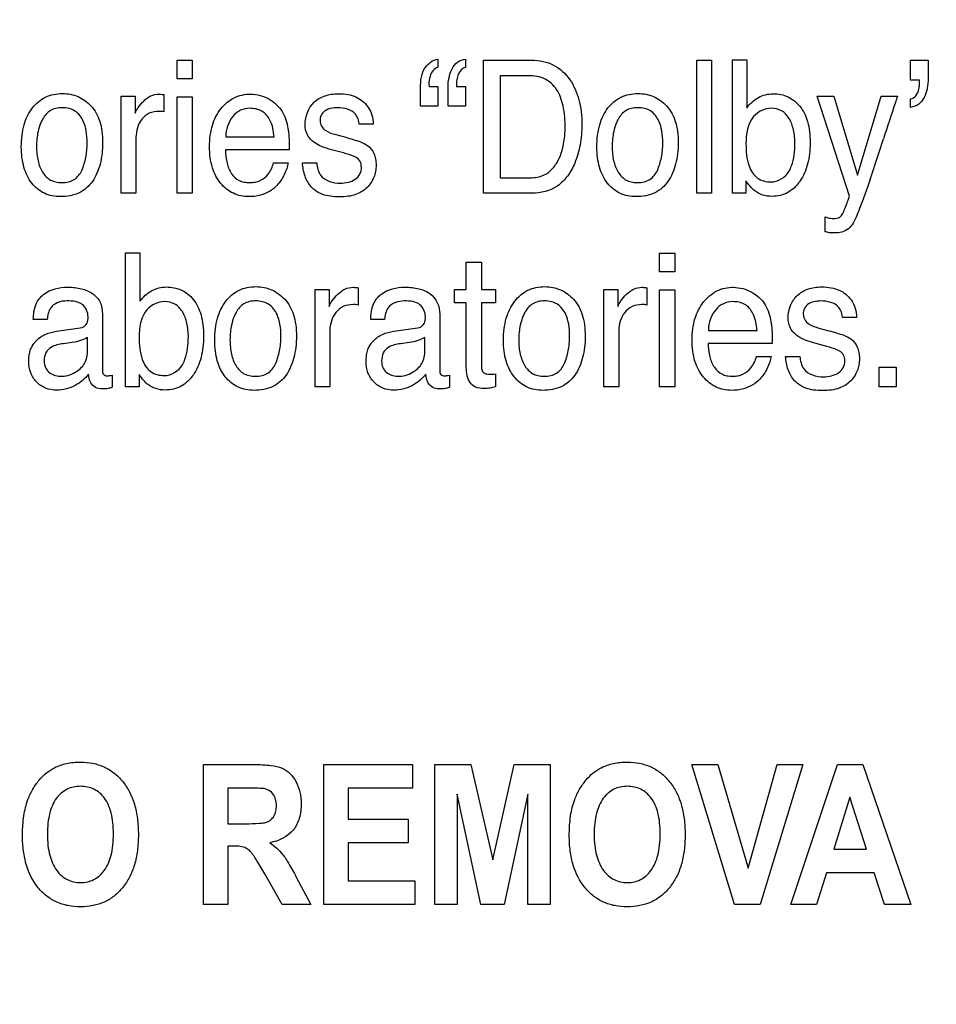
# Model space of a CAD drawing. Units: millimetres. Extents: x 0 to 2100, y 0 to 1500.
# Drawn here: x 1455 to 1470, y 603 to 619 of the extents above; entities that cross this region are included whole.
import ezdxf

# ---------------------------------------------------------------- set-up
doc = ezdxf.new("R2010")
doc.units = ezdxf.units.MM
doc.header["$LTSCALE"] = 115.5
doc.layers.get('0').update_dxf_attribs({"linetype": 'CONTINUOUS'})
doc.layers.add('7_ALL_FEATURES', color=7, linetype='CONTINUOUS')
doc.layers.add('DEF_DRAFT_DIM', color=7, linetype='CONTINUOUS')
doc.styles.get("Standard").update_dxf_attribs({"font": 'txt', "width": 0.8})
doc.dimstyles.new('DIMSTYLE_1', dxfattribs={"dimtxt": 7, "dimasz": 3, "dimexe": 0.8, "dimexo": 0.2, "dimgap": 1.75, "dimtad": 1, "dimdsep": 46, "dimtxsty": 'Standard', "dimblk": 'OPEN', "dimblk1": 'OPEN', "dimblk2": 'OPEN', "dimcen": 0.09, "dimadec": 0, "dimazin": 0, "dimtp": 0.1, "dimtm": 0.1, "dimtfac": 1, "dimtofl": 0, "dimtmove": 0, "dimatfit": 3, "dimldrblk": 'OPEN', "dimfxl": 1, "dimtolj": 1, "dimarcsym": 0})

# ---------------------------------------------------------------- blocks, each defined once
blk = doc.blocks.new('_OPEN')
at = {"color": 0, "linetype": 'ByBlock'}
for p, q in [((0, 0), (-1, 0.1167)), ((-1, -0.1167), (0, 0)), ((-1, 0), (0, 0))]:
    blk.add_line(p, q, dxfattribs=at)
blk = doc.blocks.new('*D20')
at = {"layer": 'DEF_DRAFT_DIM', "color": 1, "linetype": 'Continuous'}
for p, q in [((1535.46, 687.917), (1248.874, 687.917)), ((1249.674, 687.917), (1249.674, 634.092)), ((1249.674, 580.267), (1249.674, 634.092)), ((1330.694, 580.267), (1248.874, 580.267))]:
    blk.add_line(p, q, dxfattribs=at)
at = {"layer": 'DEF_DRAFT_DIM', "color": 1, "linetype": 'Continuous', "xscale": 3, "yscale": 3, "zscale": 3}
for p, rotation in [((1249.674, 687.917), 90), ((1249.674, 580.267), 270)]:
    blk.add_blockref('_OPEN', p, dxfattribs=dict(at, rotation=rotation))
at = {"layer": 'DEF_DRAFT_DIM', "color": 1, "linetype": 'Continuous', "insert": (1240.924, 634.967), "char_height": 7, "width": 33.6, "attachment_point": 2, "rotation": 90, "line_spacing_factor": 0.9}
blk.add_mtext('107.65', dxfattribs=at)
blk = doc.blocks.new('*D49')
at = {"layer": 'DEF_DRAFT_DIM', "color": 1, "linetype": 'Continuous'}
for p, q in [((1418.76, 733.117), (1418.76, 552.381)), ((1535.66, 687.717), (1535.66, 552.381)), ((1418.76, 552.381), (1418.76, 549.831)), ((1535.66, 552.381), (1535.66, 549.831)), ((1418.76, 550.631), (1477.21, 550.631)), ((1535.66, 550.631), (1477.21, 550.631))]:
    blk.add_line(p, q, dxfattribs=at)
at = {"layer": 'DEF_DRAFT_DIM', "color": 1, "linetype": 'Continuous', "xscale": 3, "yscale": 3, "zscale": 3, "rotation": 180}
blk.add_blockref('_OPEN', (1418.76, 550.631), dxfattribs=at)
at = {"layer": 'DEF_DRAFT_DIM', "color": 1, "linetype": 'Continuous', "xscale": 3, "yscale": 3, "zscale": 3}
blk.add_blockref('_OPEN', (1535.66, 550.631), dxfattribs=at)
at = {"layer": 'DEF_DRAFT_DIM', "color": 1, "linetype": 'Continuous', "insert": (1477.91, 559.381), "char_height": 7, "width": 28, "attachment_point": 2, "line_spacing_factor": 0.9}
blk.add_mtext('116.9', dxfattribs=at)

msp = doc.modelspace()

# ---------------------------------------------------------------- linework, layer by layer
at = {"layer": '7_ALL_FEATURES', "color": 40, "linetype": 'Continuous'}
for p, q in [((1457.577, 618.578), (1457.824, 618.578)), ((1457.577, 618.274), (1457.577, 618.578)), ((1457.824, 618.578), (1457.824, 618.274)), ((1461.862, 618.598), (1461.862, 618.458)), ((1462.317, 618.598), (1462.317, 618.458)), ((1462.612, 618.578), (1463.404, 618.578)), ((1462.612, 616.392), (1462.612, 618.578)), ((1466.114, 618.578), (1466.358, 618.578)), ((1466.114, 616.392), (1466.114, 618.578)), ((1466.358, 618.578), (1466.358, 616.392)), ((1466.702, 618.585), (1466.937, 618.585)), ((1466.702, 616.392), (1466.702, 618.585)), ((1466.937, 618.585), (1466.937, 617.792)), ((1469.63, 618.578), (1469.917, 618.578)), ((1469.63, 618.253), (1469.63, 618.578)), ((1469.917, 618.578), (1469.917, 618.279)), ((1457.824, 618.274), (1457.577, 618.274)), ((1463.348, 618.323), (1462.883, 618.323)), ((1462.883, 618.323), (1462.883, 616.645)), ((1469.776, 618.253), (1469.63, 618.253)), ((1461.575, 617.823), (1461.575, 618.123)), ((1461.716, 618.148), (1461.862, 618.148)), ((1461.862, 618.148), (1461.862, 617.823)), ((1462.028, 617.823), (1462.028, 618.123)), ((1462.169, 618.148), (1462.317, 618.148)), ((1462.317, 618.148), (1462.317, 617.823)), ((1456.655, 617.986), (1456.886, 617.986)), ((1456.655, 616.392), (1456.655, 617.986)), ((1456.886, 617.986), (1456.886, 617.71)), ((1457.358, 618.014), (1457.358, 617.731)), ((1457.577, 617.977), (1457.824, 617.977)), ((1457.577, 616.392), (1457.577, 617.977)), ((1457.824, 617.977), (1457.824, 616.392)), ((1468.092, 617.986), (1468.368, 617.986)), ((1468.625, 616.345), (1468.092, 617.986)), ((1468.368, 617.986), (1468.755, 616.687)), ((1468.755, 616.687), (1469.144, 617.986)), ((1469.144, 617.986), (1469.412, 617.986)), ((1469.63, 617.803), (1469.63, 617.942)), ((1461.862, 617.823), (1461.575, 617.823)), ((1462.317, 617.823), (1462.028, 617.823)), ((1460.796, 617.528), (1460.566, 617.528)), ((1456.899, 617.308), (1456.899, 616.392)), ((1458.374, 617.317), (1459.169, 617.317)), ((1460.181, 617.355), (1460.346, 617.311)), ((1460.309, 617.054), (1460.114, 617.107)), ((1459.419, 617.103), (1458.368, 617.103)), ((1459.159, 616.892), (1459.398, 616.892)), ((1459.636, 616.892), (1459.87, 616.892)), ((1462.883, 616.645), (1463.351, 616.645)), ((1466.924, 616.597), (1466.924, 616.392)), ((1456.899, 616.392), (1456.655, 616.392)), ((1457.824, 616.392), (1457.577, 616.392)), ((1463.401, 616.392), (1462.612, 616.392)), ((1466.358, 616.392), (1466.114, 616.392)), ((1466.924, 616.392), (1466.702, 616.392)), ((1468.224, 615.76), (1468.224, 616.004)), ((1456.728, 615.412), (1456.964, 615.412)), ((1456.728, 613.209), (1456.728, 615.412)), ((1456.964, 615.412), (1456.964, 614.616)), ((1465.505, 615.405), (1465.754, 615.405)), ((1465.505, 615.101), (1465.505, 615.405)), ((1465.754, 615.405), (1465.754, 615.101)), ((1462.328, 615.257), (1462.575, 615.257)), ((1462.328, 614.811), (1462.328, 615.257)), ((1462.575, 615.257), (1462.575, 614.811)), ((1465.754, 615.101), (1465.505, 615.101)), ((1460.548, 614.839), (1460.548, 614.554)), ((1465.294, 614.839), (1465.294, 614.554)), ((1459.841, 614.811), (1460.074, 614.811)), ((1459.841, 613.209), (1459.841, 614.811)), ((1460.074, 614.811), (1460.074, 614.533)), ((1462.132, 614.811), (1462.328, 614.811)), ((1462.132, 614.59), (1462.132, 614.811)), ((1462.575, 614.811), (1462.807, 614.811)), ((1462.807, 614.811), (1462.807, 614.59)), ((1464.587, 614.811), (1464.82, 614.811)), ((1464.587, 613.209), (1464.587, 614.811)), ((1464.82, 614.811), (1464.82, 614.533)), ((1465.505, 614.803), (1465.754, 614.803)), ((1465.505, 613.209), (1465.505, 614.803)), ((1465.754, 614.803), (1465.754, 613.209)), ((1462.328, 614.59), (1462.132, 614.59)), ((1462.328, 613.53), (1462.328, 614.59)), ((1462.807, 614.59), (1462.575, 614.59)), ((1462.575, 614.59), (1462.575, 613.546)), ((1456.348, 614.406), (1456.348, 613.485)), ((1461.892, 614.406), (1461.892, 613.485)), ((1455.44, 614.319), (1455.211, 614.319)), ((1460.984, 614.319), (1460.756, 614.319)), ((1468.74, 614.349), (1468.509, 614.349)), ((1455.593, 614.123), (1455.981, 614.178)), ((1460.086, 614.131), (1460.086, 613.209)), ((1461.136, 614.123), (1461.526, 614.178)), ((1464.833, 614.131), (1464.833, 613.209)), ((1466.306, 614.137), (1467.106, 614.137)), ((1468.123, 614.176), (1468.287, 614.133)), ((1455.851, 613.94), (1455.703, 613.919)), ((1456.104, 613.806), (1456.104, 614.022)), ((1461.394, 613.94), (1461.247, 613.919)), ((1461.647, 613.806), (1461.647, 614.022)), ((1467.356, 613.923), (1466.301, 613.923)), ((1468.252, 613.874), (1468.055, 613.928)), ((1467.096, 613.711), (1467.337, 613.711)), ((1467.576, 613.711), (1467.811, 613.711)), ((1456.51, 613.4), (1456.51, 613.202)), ((1456.952, 613.414), (1456.952, 613.209)), ((1462.053, 613.4), (1462.053, 613.202)), ((1462.807, 613.423), (1462.807, 613.209)), ((1469.112, 613.535), (1469.394, 613.535)), ((1469.112, 613.208), (1469.112, 613.535)), ((1469.394, 613.535), (1469.394, 613.208)), ((1456.952, 613.209), (1456.728, 613.209)), ((1460.086, 613.209), (1459.841, 613.209)), ((1464.833, 613.209), (1464.587, 613.209)), ((1465.754, 613.209), (1465.505, 613.209)), ((1469.394, 613.208), (1469.112, 613.208)), ((1458.01, 607.002), (1458.844, 607.002)), ((1458.01, 604.702), (1458.01, 607.002)), ((1459.988, 607.002), (1461.444, 607.002)), ((1459.988, 604.702), (1459.988, 607.002)), ((1461.444, 607.002), (1461.444, 606.613)), ((1461.812, 607.002), (1462.404, 607.002)), ((1461.812, 604.702), (1461.812, 607.002)), ((1462.404, 607.002), (1462.761, 605.433)), ((1462.761, 605.433), (1463.113, 607.002)), ((1463.113, 607.002), (1463.707, 607.002)), ((1463.707, 607.002), (1463.707, 604.702)), ((1466.032, 607.002), (1466.462, 607.002)), ((1466.733, 604.702), (1466.032, 607.002)), ((1466.462, 607.002), (1466.958, 605.3)), ((1466.958, 605.3), (1467.439, 607.002)), ((1467.859, 607.002), (1467.156, 604.702)), ((1467.439, 607.002), (1467.859, 607.002)), ((1467.662, 604.702), (1468.426, 607.002)), ((1468.426, 607.002), (1468.846, 607.002)), ((1468.846, 607.002), (1469.631, 604.702)), ((1458.716, 606.613), (1458.406, 606.613)), ((1458.406, 606.613), (1458.406, 606.029)), ((1461.444, 606.613), (1460.385, 606.613)), ((1460.385, 606.613), (1460.385, 606.103)), ((1462.568, 604.702), (1462.18, 606.512)), ((1462.18, 606.512), (1462.18, 604.702)), ((1463.339, 606.512), (1462.949, 604.702)), ((1463.339, 604.702), (1463.339, 606.512)), ((1468.631, 606.465), (1468.366, 605.612)), ((1468.902, 605.612), (1468.631, 606.465)), ((1460.385, 606.103), (1461.37, 606.103)), ((1461.37, 606.103), (1461.37, 605.715)), ((1458.406, 606.029), (1458.699, 606.029)), ((1458.486, 605.662), (1458.406, 605.662)), ((1458.406, 605.662), (1458.406, 604.702)), ((1461.37, 605.715), (1460.385, 605.715)), ((1460.385, 605.715), (1460.385, 605.089)), ((1468.366, 605.612), (1468.902, 605.612)), ((1459.3, 604.702), (1459.014, 605.203)), ((1459.534, 605.151), (1459.774, 604.702)), ((1468.245, 605.224), (1468.082, 604.702)), ((1469.029, 605.224), (1468.245, 605.224)), ((1469.2, 604.702), (1469.029, 605.224)), ((1460.385, 605.089), (1461.481, 605.089)), ((1461.481, 605.089), (1461.481, 604.702)), ((1458.406, 604.702), (1458.01, 604.702)), ((1459.774, 604.702), (1459.3, 604.702)), ((1461.481, 604.702), (1459.988, 604.702)), ((1462.18, 604.702), (1461.812, 604.702)), ((1462.949, 604.702), (1462.568, 604.702)), ((1463.707, 604.702), (1463.339, 604.702)), ((1467.156, 604.702), (1466.733, 604.702)), ((1468.082, 604.702), (1467.662, 604.702)), ((1469.631, 604.702), (1469.2, 604.702))]:
    msp.add_line(p, q, dxfattribs=at)
msp.add_arc((1434.694, 628.27), 36.197, 341.2195, 342.3356, dxfattribs=at)
for points, knots in [([(1461.575, 618.123), (1461.575, 618.239), (1461.596, 618.453), (1461.78, 618.586), (1461.862, 618.598)], [0, 0, 0, 0, 0.583439, 1, 1, 1, 1]), ([(1462.028, 618.123), (1462.028, 618.179), (1462.039, 618.287), (1462.084, 618.438), (1462.176, 618.559), (1462.271, 618.592), (1462.317, 618.598)], [0, 0, 0, 0, 0.275909, 0.534985, 0.766971, 1, 1, 1, 1]), ([(1463.404, 618.578), (1463.526, 618.578), (1463.775, 618.53), (1464.006, 618.315), (1464.122, 618.103), (1464.184, 617.926), (1464.22, 617.729), (1464.23, 617.534), (1464.222, 617.351), (1464.194, 617.138), (1464.127, 616.904), (1464.003, 616.672), (1463.784, 616.451), (1463.55, 616.392), (1463.401, 616.392)], [0, 0, 0, 0, 0.119615, 0.237154, 0.294827, 0.355287, 0.420107, 0.490588, 0.546066, 0.599277, 0.700613, 0.78205, 0.854543, 1, 1, 1, 1]), ([(1461.862, 618.458), (1461.832, 618.452), (1461.769, 618.413), (1461.726, 618.306), (1461.713, 618.226), (1461.713, 618.183)], [0, 0, 0, 0, 0.275243, 0.618176, 1, 1, 1, 1]), ([(1462.317, 618.458), (1462.269, 618.451), (1462.202, 618.386), (1462.173, 618.28), (1462.162, 618.211), (1462.167, 618.166), (1462.168, 618.154), (1462.169, 618.148)], [0, 0, 0, 0, 0.394027, 0.637583, 0.898966, 0.949381, 1, 1, 1, 1]), ([(1463.351, 616.645), (1463.425, 616.645), (1463.557, 616.655), (1463.719, 616.757), (1463.824, 616.893), (1463.895, 617.058), (1463.93, 617.214), (1463.949, 617.354), (1463.957, 617.552), (1463.935, 617.807), (1463.837, 618.099), (1463.626, 618.296), (1463.441, 618.323), (1463.348, 618.323)], [0, 0, 0, 0, 0.094653, 0.164096, 0.240103, 0.310993, 0.393745, 0.445157, 0.492333, 0.647557, 0.772183, 0.880049, 1, 1, 1, 1]), ([(1469.917, 618.279), (1469.917, 618.172), (1469.893, 618.012), (1469.771, 617.843), (1469.677, 617.81), (1469.63, 617.803)], [0, 0, 0, 0, 0.532229, 0.76473, 1, 1, 1, 1]), ([(1469.63, 617.942), (1469.662, 617.949), (1469.73, 617.993), (1469.765, 618.091), (1469.778, 618.181), (1469.779, 618.231), (1469.776, 618.253)], [0, 0, 0, 0, 0.265843, 0.597695, 0.81579, 1, 1, 1, 1]), ([(1461.713, 618.183), (1461.713, 618.179), (1461.714, 618.167), (1461.715, 618.155), (1461.716, 618.148)], [0, 0, 0, 0, 0.345892, 1, 1, 1, 1]), ([(1455.658, 616.336), (1455.568, 616.336), (1455.385, 616.369), (1455.165, 616.552), (1455.062, 616.775), (1455.021, 616.982), (1455.011, 617.159), (1455.021, 617.34), (1455.055, 617.513), (1455.112, 617.665), (1455.215, 617.834), (1455.365, 617.963), (1455.546, 618.022), (1455.641, 618.031), (1455.691, 618.031)], [0, 0, 0, 0, 0.112565, 0.222168, 0.343143, 0.410467, 0.484388, 0.563741, 0.635852, 0.702399, 0.765496, 0.881078, 0.938519, 1, 1, 1, 1]), ([(1455.691, 618.031), (1455.735, 618.031), (1455.823, 618.023), (1455.991, 617.971), (1456.1, 617.89), (1456.159, 617.827)], [0, 0, 0, 0, 0.255352, 0.500134, 1, 1, 1, 1]), ([(1456.886, 617.71), (1456.898, 617.742), (1456.941, 617.812), (1457.023, 617.912), (1457.137, 618.002), (1457.234, 618.022), (1457.28, 618.022)], [0, 0, 0, 0, 0.19332, 0.458689, 0.736772, 1, 1, 1, 1]), ([(1457.28, 618.022), (1457.288, 618.022), (1457.314, 618.018), (1457.34, 618.015), (1457.358, 618.014)], [0, 0, 0, 0, 0.296243, 1, 1, 1, 1]), ([(1458.749, 616.336), (1458.664, 616.336), (1458.489, 616.373), (1458.272, 616.549), (1458.158, 616.768), (1458.115, 616.98), (1458.105, 617.158), (1458.115, 617.337), (1458.15, 617.504), (1458.208, 617.653), (1458.29, 617.783), (1458.391, 617.889), (1458.509, 617.967), (1458.643, 618.012), (1458.738, 618.022), (1458.787, 618.022)], [0, 0, 0, 0, 0.106249, 0.215819, 0.33929, 0.408796, 0.485942, 0.562532, 0.633083, 0.699208, 0.76289, 0.823897, 0.88148, 0.939016, 1, 1, 1, 1]), ([(1459.082, 617.942), (1459.17, 617.893), (1459.324, 617.75), (1459.382, 617.552), (1459.397, 617.454)], [0, 0, 0, 0, 0.504276, 1, 1, 1, 1]), ([(1459.678, 617.521), (1459.678, 617.653), (1459.758, 617.869), (1459.971, 617.988), (1460.112, 618.022), (1460.241, 618.03), (1460.378, 618.02), (1460.553, 617.971), (1460.699, 617.849), (1460.782, 617.681), (1460.797, 617.578), (1460.796, 617.528)], [0, 0, 0, 0, 0.236077, 0.357911, 0.423546, 0.495134, 0.587658, 0.669232, 0.817684, 0.910116, 1, 1, 1, 1]), ([(1465.118, 616.336), (1465.027, 616.336), (1464.844, 616.369), (1464.625, 616.553), (1464.521, 616.775), (1464.48, 616.982), (1464.471, 617.159), (1464.481, 617.34), (1464.514, 617.513), (1464.571, 617.665), (1464.673, 617.834), (1464.825, 617.963), (1465.005, 618.022), (1465.101, 618.031), (1465.151, 618.031)], [0, 0, 0, 0, 0.112566, 0.222079, 0.343054, 0.410351, 0.484239, 0.563556, 0.635625, 0.702097, 0.765034, 0.881046, 0.938535, 1, 1, 1, 1]), ([(1465.151, 618.031), (1465.195, 618.031), (1465.283, 618.023), (1465.45, 617.971), (1465.559, 617.89), (1465.618, 617.827)], [0, 0, 0, 0, 0.254389, 0.499189, 1, 1, 1, 1]), ([(1466.937, 617.792), (1466.988, 617.862), (1467.113, 617.986), (1467.33, 618.036), (1467.497, 618.019), (1467.656, 617.967), (1467.832, 617.825), (1467.934, 617.609), (1467.972, 617.399), (1467.981, 617.221), (1467.972, 617.042), (1467.941, 616.876), (1467.889, 616.725), (1467.834, 616.626), (1467.8, 616.576), (1467.794, 616.569)], [0, 0, 0, 0, 0.111047, 0.217598, 0.273447, 0.325994, 0.43184, 0.553561, 0.624848, 0.705378, 0.782986, 0.854939, 0.922607, 0.987697, 1, 1, 1, 1]), ([(1469.412, 617.986), (1469.401, 617.952), (1469.325, 617.719), (1469.249, 617.486), (1469.184, 617.286)], [0, 0, 0, 0, 0.145084, 1, 1, 1, 1]), ([(1456.008, 616.768), (1456.038, 616.835), (1456.084, 616.983), (1456.102, 617.204), (1456.089, 617.407), (1456.039, 617.597), (1455.933, 617.734), (1455.797, 617.791), (1455.689, 617.802), (1455.584, 617.792), (1455.461, 617.744), (1455.379, 617.647), (1455.341, 617.568), (1455.332, 617.545)], [0, 0, 0, 0, 0.128982, 0.265763, 0.382987, 0.480091, 0.60473, 0.66538, 0.732101, 0.791752, 0.846501, 0.957185, 1, 1, 1, 1]), ([(1456.159, 617.827), (1456.226, 617.756), (1456.3, 617.615), (1456.344, 617.404), (1456.354, 617.224), (1456.345, 617.043), (1456.314, 616.874), (1456.261, 616.721), (1456.167, 616.544), (1455.971, 616.367), (1455.763, 616.336), (1455.658, 616.336)], [0, 0, 0, 0, 0.152263, 0.239608, 0.337587, 0.433758, 0.52269, 0.606056, 0.685892, 0.835496, 1, 1, 1, 1]), ([(1458.77, 617.788), (1458.718, 617.788), (1458.61, 617.766), (1458.481, 617.658), (1458.394, 617.502), (1458.376, 617.38), (1458.374, 617.317)], [0, 0, 0, 0, 0.229327, 0.466139, 0.72125, 1, 1, 1, 1]), ([(1459.169, 617.317), (1459.161, 617.412), (1459.135, 617.576), (1458.979, 617.762), (1458.838, 617.788), (1458.77, 617.788)], [0, 0, 0, 0, 0.416095, 0.70264, 1, 1, 1, 1]), ([(1460.211, 617.797), (1460.137, 617.797), (1460.023, 617.78), (1459.935, 617.675), (1459.917, 617.583), (1459.94, 617.486), (1460.036, 617.399), (1460.125, 617.37), (1460.181, 617.355)], [0, 0, 0, 0, 0.289513, 0.400946, 0.514142, 0.640927, 0.772802, 1, 1, 1, 1]), ([(1460.566, 617.528), (1460.562, 617.586), (1460.509, 617.757), (1460.315, 617.797), (1460.211, 617.797)], [0, 0, 0, 0, 0.356381, 1, 1, 1, 1]), ([(1465.468, 616.768), (1465.497, 616.836), (1465.543, 616.983), (1465.562, 617.204), (1465.548, 617.407), (1465.498, 617.597), (1465.393, 617.735), (1465.256, 617.791), (1465.147, 617.802), (1465.042, 617.792), (1464.92, 617.744), (1464.839, 617.647), (1464.801, 617.568), (1464.792, 617.545)], [0, 0, 0, 0, 0.128842, 0.265671, 0.382929, 0.480035, 0.604815, 0.665604, 0.732827, 0.79242, 0.846856, 0.957177, 1, 1, 1, 1]), ([(1465.618, 617.827), (1465.685, 617.756), (1465.76, 617.615), (1465.803, 617.404), (1465.813, 617.224), (1465.803, 617.043), (1465.773, 616.874), (1465.719, 616.721), (1465.626, 616.544), (1465.43, 616.367), (1465.223, 616.336), (1465.118, 616.336)], [0, 0, 0, 0, 0.152312, 0.239669, 0.337684, 0.433893, 0.522859, 0.606258, 0.686126, 0.835806, 1, 1, 1, 1]), ([(1467.728, 617.206), (1467.728, 617.283), (1467.714, 617.428), (1467.647, 617.621), (1467.518, 617.763), (1467.344, 617.8), (1467.177, 617.764), (1466.957, 617.599), (1466.924, 617.361), (1466.924, 617.206)], [0, 0, 0, 0, 0.146846, 0.274944, 0.385277, 0.495203, 0.597242, 0.704852, 1, 1, 1, 1]), ([(1457.278, 617.738), (1457.223, 617.738), (1457.113, 617.721), (1456.987, 617.613), (1456.914, 617.47), (1456.899, 617.362), (1456.899, 617.308)], [0, 0, 0, 0, 0.25737, 0.499685, 0.746571, 1, 1, 1, 1]), ([(1457.358, 617.731), (1457.345, 617.733), (1457.318, 617.738), (1457.291, 617.738), (1457.278, 617.738)], [0, 0, 0, 0, 0.506588, 1, 1, 1, 1]), ([(1455.332, 617.545), (1455.313, 617.5), (1455.288, 617.414), (1455.268, 617.284), (1455.262, 617.161), (1455.268, 617.04), (1455.292, 616.896), (1455.348, 616.737), (1455.462, 616.614), (1455.583, 616.573), (1455.684, 616.564), (1455.788, 616.574), (1455.916, 616.624), (1455.982, 616.708), (1456.008, 616.768)], [0, 0, 0, 0, 0.091171, 0.165147, 0.243874, 0.319568, 0.38964, 0.516421, 0.628676, 0.68592, 0.749254, 0.81758, 0.878492, 1, 1, 1, 1]), ([(1459.397, 617.454), (1459.401, 617.434), (1459.417, 617.317), (1459.419, 617.199), (1459.419, 617.103)], [0, 0, 0, 0, 0.181724, 1, 1, 1, 1]), ([(1460.114, 617.107), (1460.058, 617.122), (1459.962, 617.151), (1459.819, 617.223), (1459.702, 617.342), (1459.678, 617.463), (1459.678, 617.521)], [0, 0, 0, 0, 0.265057, 0.462067, 0.730648, 1, 1, 1, 1]), ([(1464.792, 617.545), (1464.773, 617.5), (1464.749, 617.414), (1464.728, 617.284), (1464.723, 617.161), (1464.728, 617.04), (1464.752, 616.896), (1464.808, 616.737), (1464.922, 616.614), (1465.041, 616.573), (1465.143, 616.564), (1465.247, 616.574), (1465.375, 616.624), (1465.441, 616.708), (1465.468, 616.768)], [0, 0, 0, 0, 0.09113, 0.165078, 0.243804, 0.319498, 0.38954, 0.51628, 0.628274, 0.685194, 0.748187, 0.816924, 0.878126, 1, 1, 1, 1]), ([(1460.346, 617.311), (1460.387, 617.3), (1460.508, 617.265), (1460.633, 617.225), (1460.702, 617.176)], [0, 0, 0, 0, 0.330869, 1, 1, 1, 1]), ([(1460.702, 617.176), (1460.748, 617.143), (1460.806, 617.071), (1460.839, 616.953), (1460.847, 616.853), (1460.839, 616.751), (1460.801, 616.621), (1460.703, 616.471), (1460.541, 616.372), (1460.382, 616.337), (1460.242, 616.329), (1460.1, 616.338), (1459.956, 616.368), (1459.871, 616.416), (1459.831, 616.448)], [0, 0, 0, 0, 0.099971, 0.154226, 0.215409, 0.276097, 0.334687, 0.454052, 0.583725, 0.657851, 0.741644, 0.831357, 0.908721, 1, 1, 1, 1]), ([(1466.924, 617.206), (1466.924, 617.083), (1466.937, 616.877), (1467.089, 616.618), (1467.258, 616.578), (1467.335, 616.578)], [0, 0, 0, 0, 0.438917, 0.725619, 1, 1, 1, 1]), ([(1467.63, 616.751), (1467.647, 616.78), (1467.711, 616.924), (1467.728, 617.084), (1467.728, 617.206)], [0, 0, 0, 0, 0.218494, 1, 1, 1, 1]), ([(1458.368, 617.103), (1458.37, 617.029), (1458.386, 616.894), (1458.455, 616.712), (1458.566, 616.607), (1458.677, 616.572), (1458.768, 616.564), (1458.857, 616.572), (1458.968, 616.606), (1459.09, 616.707), (1459.143, 616.825), (1459.159, 616.892)], [0, 0, 0, 0, 0.169914, 0.313447, 0.439705, 0.505483, 0.578138, 0.647604, 0.712373, 0.841397, 1, 1, 1, 1]), ([(1460.257, 616.557), (1460.301, 616.557), (1460.385, 616.567), (1460.501, 616.613), (1460.59, 616.701), (1460.611, 616.813), (1460.591, 616.916), (1460.546, 616.962), (1460.52, 616.978)], [0, 0, 0, 0, 0.193854, 0.377384, 0.546729, 0.7263, 0.86486, 1, 1, 1, 1]), ([(1460.52, 616.978), (1460.51, 616.985), (1460.442, 617.018), (1460.37, 617.038), (1460.309, 617.054)], [0, 0, 0, 0, 0.166798, 1, 1, 1, 1]), ([(1459.398, 616.892), (1459.395, 616.861), (1459.379, 616.793), (1459.337, 616.695), (1459.283, 616.601), (1459.174, 616.462), (1458.987, 616.351), (1458.814, 616.336), (1458.749, 616.336)], [0, 0, 0, 0, 0.102155, 0.221058, 0.342104, 0.450272, 0.788095, 1, 1, 1, 1]), ([(1459.831, 616.448), (1459.814, 616.462), (1459.746, 616.524), (1459.665, 616.675), (1459.639, 616.818), (1459.636, 616.892)], [0, 0, 0, 0, 0.133345, 0.551213, 1, 1, 1, 1]), ([(1459.87, 616.892), (1459.876, 616.821), (1459.914, 616.617), (1460.141, 616.557), (1460.257, 616.557)], [0, 0, 0, 0, 0.381036, 1, 1, 1, 1]), ([(1467.794, 616.569), (1467.772, 616.538), (1467.718, 616.475), (1467.615, 616.399), (1467.487, 616.35), (1467.345, 616.335), (1467.198, 616.353), (1467.041, 616.435), (1466.966, 616.535), (1466.924, 616.597)], [0, 0, 0, 0, 0.110205, 0.238335, 0.365462, 0.500316, 0.648441, 0.786207, 1, 1, 1, 1]), ([(1468.964, 616.617), (1468.907, 616.452), (1468.815, 616.203), (1468.717, 615.951), (1468.667, 615.873)], [0, 0, 0, 0, 0.652034, 1, 1, 1, 1]), ([(1468.518, 616.06), (1468.524, 616.072), (1468.539, 616.113), (1468.569, 616.185), (1468.599, 616.268), (1468.618, 616.322), (1468.625, 616.345)], [0, 0, 0, 0, 0.130375, 0.428718, 0.765473, 1, 1, 1, 1]), ([(1468.224, 616.004), (1468.254, 615.994), (1468.301, 615.98), (1468.382, 615.973), (1468.464, 615.987), (1468.504, 616.037), (1468.518, 616.06)], [0, 0, 0, 0, 0.292369, 0.443755, 0.7571, 1, 1, 1, 1]), ([(1468.667, 615.873), (1468.625, 615.807), (1468.514, 615.745), (1468.404, 615.739), (1468.372, 615.739)], [0, 0, 0, 0, 0.707339, 1, 1, 1, 1]), ([(1468.372, 615.739), (1468.345, 615.739), (1468.294, 615.739), (1468.246, 615.753), (1468.224, 615.76)], [0, 0, 0, 0, 0.53218, 1, 1, 1, 1]), ([(1455.211, 614.319), (1455.213, 614.405), (1455.232, 614.563), (1455.419, 614.801), (1455.681, 614.856), (1455.892, 614.844), (1456.035, 614.819), (1456.191, 614.756), (1456.329, 614.606), (1456.348, 614.473), (1456.348, 614.406)], [0, 0, 0, 0, 0.152299, 0.273797, 0.514622, 0.586823, 0.653045, 0.771885, 0.880118, 1, 1, 1, 1]), ([(1456.964, 614.616), (1457.013, 614.687), (1457.112, 614.778), (1457.272, 614.842), (1457.44, 614.86), (1457.653, 614.82), (1457.864, 614.65), (1457.966, 614.432), (1458.004, 614.221), (1458.013, 614.042), (1458.004, 613.862), (1457.973, 613.695), (1457.92, 613.543), (1457.867, 613.444), (1457.832, 613.395), (1457.827, 613.389)], [0, 0, 0, 0, 0.11125, 0.164792, 0.21862, 0.326443, 0.43249, 0.554361, 0.625833, 0.706506, 0.783997, 0.856001, 0.923858, 0.989239, 1, 1, 1, 1]), ([(1458.84, 613.152), (1458.749, 613.152), (1458.564, 613.185), (1458.384, 613.338), (1458.285, 613.497), (1458.23, 613.64), (1458.199, 613.801), (1458.189, 613.979), (1458.199, 614.161), (1458.233, 614.334), (1458.29, 614.487), (1458.395, 614.656), (1458.544, 614.788), (1458.726, 614.848), (1458.822, 614.857), (1458.871, 614.857)], [0, 0, 0, 0, 0.112536, 0.222597, 0.281606, 0.343646, 0.410739, 0.484453, 0.563903, 0.635941, 0.702301, 0.765149, 0.88142, 0.938785, 1, 1, 1, 1]), ([(1458.871, 614.857), (1458.916, 614.857), (1459.004, 614.849), (1459.174, 614.796), (1459.283, 614.714), (1459.343, 614.65)], [0, 0, 0, 0, 0.254766, 0.499514, 1, 1, 1, 1]), ([(1460.074, 614.533), (1460.085, 614.565), (1460.127, 614.636), (1460.212, 614.735), (1460.325, 614.827), (1460.423, 614.846), (1460.469, 614.846)], [0, 0, 0, 0, 0.193297, 0.459457, 0.736327, 1, 1, 1, 1]), ([(1460.469, 614.846), (1460.477, 614.846), (1460.503, 614.844), (1460.529, 614.84), (1460.548, 614.839)], [0, 0, 0, 0, 0.293332, 1, 1, 1, 1]), ([(1460.756, 614.319), (1460.758, 614.405), (1460.775, 614.564), (1460.965, 614.8), (1461.225, 614.856), (1461.437, 614.844), (1461.579, 614.818), (1461.8, 614.738), (1461.892, 614.529), (1461.892, 614.406)], [0, 0, 0, 0, 0.153312, 0.27638, 0.518258, 0.591401, 0.658229, 0.778285, 1, 1, 1, 1]), ([(1463.585, 613.152), (1463.494, 613.152), (1463.31, 613.185), (1463.131, 613.339), (1463.031, 613.497), (1462.977, 613.64), (1462.945, 613.801), (1462.935, 613.979), (1462.945, 614.161), (1462.979, 614.334), (1463.037, 614.487), (1463.142, 614.656), (1463.291, 614.788), (1463.473, 614.848), (1463.569, 614.857), (1463.618, 614.857)], [0, 0, 0, 0, 0.112489, 0.222265, 0.281333, 0.343409, 0.410517, 0.484236, 0.563691, 0.635749, 0.70216, 0.765109, 0.881262, 0.938762, 1, 1, 1, 1]), ([(1463.618, 614.857), (1463.663, 614.857), (1463.751, 614.849), (1463.92, 614.796), (1464.028, 614.714), (1464.088, 614.65)], [0, 0, 0, 0, 0.254426, 0.498967, 1, 1, 1, 1]), ([(1464.82, 614.533), (1464.831, 614.565), (1464.874, 614.635), (1464.957, 614.736), (1465.071, 614.826), (1465.169, 614.846), (1465.216, 614.846)], [0, 0, 0, 0, 0.193584, 0.458244, 0.736942, 1, 1, 1, 1]), ([(1465.216, 614.846), (1465.223, 614.846), (1465.249, 614.844), (1465.275, 614.84), (1465.294, 614.839)], [0, 0, 0, 0, 0.29151, 1, 1, 1, 1]), ([(1466.684, 613.152), (1466.599, 613.152), (1466.422, 613.189), (1466.203, 613.365), (1466.089, 613.587), (1466.045, 613.8), (1466.035, 613.979), (1466.045, 614.159), (1466.08, 614.326), (1466.14, 614.476), (1466.247, 614.644), (1466.433, 614.808), (1466.626, 614.848), (1466.72, 614.846)], [0, 0, 0, 0, 0.106476, 0.21677, 0.340465, 0.410081, 0.487405, 0.564269, 0.634848, 0.700984, 0.764873, 0.882785, 1, 1, 1, 1]), ([(1467.617, 614.344), (1467.617, 614.413), (1467.639, 614.551), (1467.759, 614.723), (1467.911, 614.813), (1468.054, 614.847), (1468.183, 614.855), (1468.321, 614.844), (1468.456, 614.805), (1468.569, 614.737), (1468.662, 614.635), (1468.727, 614.503), (1468.741, 614.4), (1468.74, 614.349)], [0, 0, 0, 0, 0.122839, 0.2395, 0.360484, 0.425931, 0.497411, 0.588699, 0.669491, 0.744334, 0.818783, 0.910325, 1, 1, 1, 1]), ([(1467.018, 614.766), (1467.105, 614.717), (1467.262, 614.575), (1467.321, 614.375), (1467.334, 614.277)], [0, 0, 0, 0, 0.503185, 1, 1, 1, 1]), ([(1455.769, 614.622), (1455.714, 614.622), (1455.609, 614.61), (1455.469, 614.502), (1455.447, 614.384), (1455.44, 614.319)], [0, 0, 0, 0, 0.331765, 0.608024, 1, 1, 1, 1]), ([(1456.111, 614.359), (1456.111, 614.432), (1456.04, 614.61), (1455.856, 614.622), (1455.769, 614.622)], [0, 0, 0, 0, 0.458367, 1, 1, 1, 1]), ([(1457.76, 614.027), (1457.76, 614.105), (1457.745, 614.25), (1457.678, 614.443), (1457.548, 614.585), (1457.374, 614.622), (1457.205, 614.587), (1457.058, 614.475), (1456.961, 614.277), (1456.951, 614.117), (1456.951, 614.027)], [0, 0, 0, 0, 0.146239, 0.273601, 0.383436, 0.492829, 0.59464, 0.70188, 0.829808, 1, 1, 1, 1]), ([(1459.191, 613.586), (1459.221, 613.654), (1459.267, 613.803), (1459.287, 614.025), (1459.272, 614.228), (1459.222, 614.419), (1459.116, 614.557), (1458.978, 614.614), (1458.869, 614.626), (1458.764, 614.615), (1458.64, 614.568), (1458.559, 614.469), (1458.521, 614.389), (1458.512, 614.367)], [0, 0, 0, 0, 0.128965, 0.265912, 0.38313, 0.479703, 0.604525, 0.665333, 0.732485, 0.792166, 0.846482, 0.957392, 1, 1, 1, 1]), ([(1459.343, 614.65), (1459.41, 614.579), (1459.485, 614.438), (1459.529, 614.225), (1459.539, 614.044), (1459.529, 613.863), (1459.499, 613.693), (1459.445, 613.539), (1459.352, 613.361), (1459.154, 613.184), (1458.945, 613.152), (1458.84, 613.152)], [0, 0, 0, 0, 0.152202, 0.239426, 0.337554, 0.433785, 0.522691, 0.605985, 0.685698, 0.835557, 1, 1, 1, 1]), ([(1460.467, 614.562), (1460.412, 614.562), (1460.301, 614.544), (1460.176, 614.436), (1460.101, 614.292), (1460.086, 614.185), (1460.086, 614.131)], [0, 0, 0, 0, 0.257807, 0.500699, 0.747394, 1, 1, 1, 1]), ([(1460.548, 614.554), (1460.535, 614.556), (1460.508, 614.563), (1460.481, 614.562), (1460.467, 614.562)], [0, 0, 0, 0, 0.496891, 1, 1, 1, 1]), ([(1461.313, 614.622), (1461.215, 614.622), (1461.022, 614.561), (1460.991, 614.384), (1460.984, 614.319)], [0, 0, 0, 0, 0.600639, 1, 1, 1, 1]), ([(1461.655, 614.359), (1461.655, 614.432), (1461.584, 614.61), (1461.4, 614.622), (1461.313, 614.622)], [0, 0, 0, 0, 0.458524, 1, 1, 1, 1]), ([(1463.937, 613.586), (1463.967, 613.654), (1464.013, 613.803), (1464.031, 614.025), (1464.019, 614.229), (1463.967, 614.419), (1463.862, 614.557), (1463.725, 614.614), (1463.616, 614.626), (1463.511, 614.615), (1463.386, 614.568), (1463.305, 614.469), (1463.267, 614.389), (1463.258, 614.367)], [0, 0, 0, 0, 0.129022, 0.265981, 0.383203, 0.479963, 0.604451, 0.665061, 0.731887, 0.7916, 0.846273, 0.957377, 1, 1, 1, 1]), ([(1464.088, 614.65), (1464.155, 614.579), (1464.23, 614.438), (1464.274, 614.225), (1464.284, 614.044), (1464.275, 613.863), (1464.244, 613.693), (1464.191, 613.539), (1464.097, 613.361), (1463.9, 613.183), (1463.691, 613.152), (1463.585, 613.152)], [0, 0, 0, 0, 0.152156, 0.239378, 0.33753, 0.433784, 0.522691, 0.606001, 0.685844, 0.835357, 1, 1, 1, 1]), ([(1465.213, 614.562), (1465.158, 614.562), (1465.047, 614.545), (1464.922, 614.435), (1464.848, 614.292), (1464.833, 614.185), (1464.833, 614.131)], [0, 0, 0, 0, 0.258422, 0.500566, 0.747409, 1, 1, 1, 1]), ([(1465.294, 614.554), (1465.28, 614.556), (1465.254, 614.563), (1465.227, 614.562), (1465.213, 614.562)], [0, 0, 0, 0, 0.505362, 1, 1, 1, 1]), ([(1466.705, 614.61), (1466.653, 614.61), (1466.544, 614.588), (1466.415, 614.48), (1466.327, 614.324), (1466.308, 614.201), (1466.306, 614.137)], [0, 0, 0, 0, 0.229159, 0.465165, 0.72039, 1, 1, 1, 1]), ([(1467.106, 614.137), (1467.097, 614.233), (1467.072, 614.398), (1466.915, 614.586), (1466.773, 614.61), (1466.705, 614.61)], [0, 0, 0, 0, 0.416492, 0.703531, 1, 1, 1, 1]), ([(1468.152, 614.621), (1468.078, 614.621), (1467.963, 614.604), (1467.876, 614.497), (1467.859, 614.405), (1467.881, 614.307), (1467.977, 614.22), (1468.066, 614.191), (1468.123, 614.176)], [0, 0, 0, 0, 0.288526, 0.401357, 0.51573, 0.641048, 0.77399, 1, 1, 1, 1]), ([(1468.509, 614.349), (1468.504, 614.408), (1468.456, 614.583), (1468.258, 614.621), (1468.152, 614.621)], [0, 0, 0, 0, 0.357284, 1, 1, 1, 1]), ([(1455.981, 614.178), (1456.027, 614.184), (1456.111, 614.237), (1456.111, 614.324), (1456.111, 614.359)], [0, 0, 0, 0, 0.566218, 1, 1, 1, 1]), ([(1458.512, 614.367), (1458.493, 614.321), (1458.468, 614.235), (1458.448, 614.105), (1458.442, 613.982), (1458.448, 613.86), (1458.471, 613.715), (1458.528, 613.555), (1458.642, 613.431), (1458.763, 613.39), (1458.865, 613.38), (1458.97, 613.391), (1459.099, 613.441), (1459.165, 613.525), (1459.191, 613.586)], [0, 0, 0, 0, 0.090628, 0.164324, 0.243269, 0.319173, 0.389137, 0.515518, 0.628161, 0.685195, 0.748295, 0.817131, 0.87839, 1, 1, 1, 1]), ([(1461.526, 614.178), (1461.571, 614.184), (1461.655, 614.237), (1461.655, 614.324), (1461.655, 614.359)], [0, 0, 0, 0, 0.564436, 1, 1, 1, 1]), ([(1463.258, 614.367), (1463.239, 614.321), (1463.214, 614.235), (1463.193, 614.105), (1463.187, 613.982), (1463.193, 613.86), (1463.217, 613.715), (1463.274, 613.555), (1463.388, 613.431), (1463.509, 613.39), (1463.612, 613.38), (1463.716, 613.391), (1463.845, 613.441), (1463.91, 613.525), (1463.937, 613.586)], [0, 0, 0, 0, 0.090655, 0.164399, 0.243361, 0.319281, 0.389294, 0.51571, 0.628387, 0.685656, 0.748707, 0.817249, 0.878307, 1, 1, 1, 1]), ([(1467.334, 614.277), (1467.338, 614.256), (1467.354, 614.138), (1467.356, 614.02), (1467.356, 613.923)], [0, 0, 0, 0, 0.182016, 1, 1, 1, 1]), ([(1468.055, 613.928), (1467.958, 613.954), (1467.801, 614.001), (1467.641, 614.163), (1467.617, 614.285), (1467.617, 614.344)], [0, 0, 0, 0, 0.459539, 0.729591, 1, 1, 1, 1]), ([(1455.225, 613.929), (1455.237, 613.945), (1455.328, 614.051), (1455.473, 614.107), (1455.593, 614.123)], [0, 0, 0, 0, 0.139921, 1, 1, 1, 1]), ([(1460.768, 613.929), (1460.779, 613.945), (1460.831, 614.004), (1460.953, 614.083), (1461.073, 614.115), (1461.136, 614.123)], [0, 0, 0, 0, 0.137978, 0.550807, 1, 1, 1, 1]), ([(1468.287, 614.133), (1468.329, 614.122), (1468.451, 614.086), (1468.576, 614.046), (1468.646, 613.998)], [0, 0, 0, 0, 0.333757, 1, 1, 1, 1]), ([(1456.117, 613.42), (1456.063, 613.343), (1455.943, 613.245), (1455.756, 613.167), (1455.587, 613.147), (1455.409, 613.175), (1455.256, 613.282), (1455.156, 613.44), (1455.127, 613.632), (1455.149, 613.803), (1455.201, 613.898), (1455.225, 613.929)], [0, 0, 0, 0, 0.171468, 0.267258, 0.36551, 0.477672, 0.584787, 0.693957, 0.807678, 0.929093, 1, 1, 1, 1]), ([(1455.703, 613.919), (1455.635, 613.909), (1455.52, 613.889), (1455.405, 613.769), (1455.384, 613.644), (1455.401, 613.529), (1455.444, 613.472), (1455.469, 613.451)], [0, 0, 0, 0, 0.309644, 0.495118, 0.697112, 0.854091, 1, 1, 1, 1]), ([(1456.104, 614.022), (1456.069, 613.999), (1455.985, 613.965), (1455.898, 613.946), (1455.851, 613.94)], [0, 0, 0, 0, 0.473184, 1, 1, 1, 1]), ([(1456.951, 614.027), (1456.951, 613.904), (1456.964, 613.697), (1457.117, 613.437), (1457.286, 613.395), (1457.364, 613.395)], [0, 0, 0, 0, 0.438117, 0.725277, 1, 1, 1, 1]), ([(1457.661, 613.569), (1457.678, 613.599), (1457.742, 613.743), (1457.76, 613.904), (1457.76, 614.027)], [0, 0, 0, 0, 0.218163, 1, 1, 1, 1]), ([(1461.66, 613.42), (1461.606, 613.342), (1461.486, 613.246), (1461.3, 613.167), (1461.13, 613.147), (1460.953, 613.175), (1460.798, 613.281), (1460.716, 613.413), (1460.685, 613.532), (1460.678, 613.631), (1460.685, 613.73), (1460.709, 613.834), (1460.744, 613.898), (1460.768, 613.929)], [0, 0, 0, 0, 0.171601, 0.266783, 0.364235, 0.477071, 0.585122, 0.69365, 0.749005, 0.807592, 0.871408, 0.929239, 1, 1, 1, 1]), ([(1461.247, 613.919), (1461.179, 613.909), (1461.064, 613.889), (1460.95, 613.769), (1460.93, 613.644), (1460.946, 613.53), (1460.988, 613.472), (1461.013, 613.451)], [0, 0, 0, 0, 0.309673, 0.495067, 0.6972, 0.854302, 1, 1, 1, 1]), ([(1461.647, 614.022), (1461.613, 613.998), (1461.528, 613.965), (1461.441, 613.946), (1461.394, 613.94)], [0, 0, 0, 0, 0.472567, 1, 1, 1, 1]), ([(1466.301, 613.923), (1466.303, 613.849), (1466.319, 613.713), (1466.388, 613.53), (1466.5, 613.425), (1466.612, 613.389), (1466.703, 613.381), (1466.793, 613.389), (1466.903, 613.424), (1467.026, 613.525), (1467.08, 613.644), (1467.096, 613.711)], [0, 0, 0, 0, 0.17001, 0.312947, 0.439424, 0.50535, 0.578626, 0.647717, 0.712223, 0.840576, 1, 1, 1, 1]), ([(1468.646, 613.998), (1468.692, 613.964), (1468.75, 613.891), (1468.783, 613.772), (1468.791, 613.672), (1468.783, 613.569), (1468.745, 613.439), (1468.648, 613.287), (1468.485, 613.188), (1468.324, 613.153), (1468.183, 613.144), (1468.04, 613.153), (1467.897, 613.184), (1467.811, 613.232), (1467.771, 613.264)], [0, 0, 0, 0, 0.10039, 0.154688, 0.215598, 0.276534, 0.335134, 0.454182, 0.583919, 0.658511, 0.743105, 0.831865, 0.908842, 1, 1, 1, 1]), ([(1468.463, 613.798), (1468.453, 613.804), (1468.385, 613.837), (1468.312, 613.858), (1468.252, 613.874)], [0, 0, 0, 0, 0.165876, 1, 1, 1, 1]), ([(1455.469, 613.451), (1455.518, 613.409), (1455.674, 613.359), (1455.894, 613.427), (1456.076, 613.582), (1456.104, 613.733), (1456.104, 613.806)], [0, 0, 0, 0, 0.220818, 0.514074, 0.751141, 1, 1, 1, 1]), ([(1461.013, 613.451), (1461.062, 613.408), (1461.219, 613.359), (1461.438, 613.427), (1461.62, 613.582), (1461.647, 613.733), (1461.647, 613.806)], [0, 0, 0, 0, 0.220952, 0.514009, 0.751149, 1, 1, 1, 1]), ([(1467.337, 613.711), (1467.333, 613.68), (1467.316, 613.612), (1467.275, 613.513), (1467.221, 613.418), (1467.111, 613.279), (1466.923, 613.168), (1466.75, 613.152), (1466.684, 613.152)], [0, 0, 0, 0, 0.102582, 0.220885, 0.342185, 0.449776, 0.788224, 1, 1, 1, 1]), ([(1467.771, 613.264), (1467.754, 613.278), (1467.686, 613.341), (1467.604, 613.492), (1467.579, 613.637), (1467.576, 613.711)], [0, 0, 0, 0, 0.132989, 0.552679, 1, 1, 1, 1]), ([(1467.811, 613.711), (1467.816, 613.64), (1467.855, 613.435), (1468.082, 613.375), (1468.199, 613.375)], [0, 0, 0, 0, 0.380688, 1, 1, 1, 1]), ([(1468.199, 613.375), (1468.243, 613.375), (1468.328, 613.385), (1468.444, 613.431), (1468.533, 613.518), (1468.555, 613.631), (1468.536, 613.735), (1468.489, 613.781), (1468.463, 613.798)], [0, 0, 0, 0, 0.194672, 0.377384, 0.546595, 0.724226, 0.863685, 1, 1, 1, 1]), ([(1462.575, 613.546), (1462.575, 613.522), (1462.58, 613.478), (1462.62, 613.431), (1462.671, 613.419), (1462.716, 613.416), (1462.763, 613.418), (1462.792, 613.42), (1462.807, 613.423)], [0, 0, 0, 0, 0.229237, 0.414052, 0.54323, 0.72424, 0.848461, 1, 1, 1, 1]), ([(1456.51, 613.202), (1456.493, 613.196), (1456.464, 613.187), (1456.423, 613.178), (1456.383, 613.175), (1456.32, 613.174), (1456.229, 613.187), (1456.139, 613.282), (1456.123, 613.37), (1456.117, 613.42)], [0, 0, 0, 0, 0.098267, 0.16878, 0.232896, 0.316841, 0.523442, 0.71726, 1, 1, 1, 1]), ([(1456.348, 613.485), (1456.348, 613.461), (1456.35, 613.405), (1456.419, 613.388), (1456.468, 613.394), (1456.495, 613.396), (1456.51, 613.4)], [0, 0, 0, 0, 0.319997, 0.633952, 0.799926, 1, 1, 1, 1]), ([(1457.827, 613.389), (1457.778, 613.322), (1457.682, 613.229), (1457.517, 613.167), (1457.374, 613.152), (1457.226, 613.17), (1457.106, 613.232), (1457.019, 613.319), (1456.975, 613.379), (1456.952, 613.414)], [0, 0, 0, 0, 0.23904, 0.366178, 0.500814, 0.648908, 0.786378, 0.880459, 1, 1, 1, 1]), ([(1462.053, 613.202), (1462.037, 613.196), (1462.008, 613.187), (1461.967, 613.178), (1461.927, 613.175), (1461.863, 613.174), (1461.773, 613.187), (1461.681, 613.281), (1461.666, 613.37), (1461.66, 613.42)], [0, 0, 0, 0, 0.096924, 0.165607, 0.231197, 0.318043, 0.522673, 0.717749, 1, 1, 1, 1]), ([(1461.892, 613.485), (1461.892, 613.461), (1461.895, 613.405), (1461.963, 613.388), (1462.012, 613.394), (1462.039, 613.396), (1462.053, 613.4)], [0, 0, 0, 0, 0.322678, 0.638256, 0.800431, 1, 1, 1, 1]), ([(1462.622, 613.183), (1462.573, 613.183), (1462.483, 613.19), (1462.344, 613.307), (1462.328, 613.444), (1462.328, 613.53)], [0, 0, 0, 0, 0.280947, 0.501463, 1, 1, 1, 1]), ([(1462.807, 613.209), (1462.779, 613.199), (1462.717, 613.185), (1462.654, 613.183), (1462.622, 613.183)], [0, 0, 0, 0, 0.474443, 1, 1, 1, 1]), ([(1455.034, 605.838), (1455.034, 605.867), (1455.035, 605.923), (1455.04, 606.031), (1455.058, 606.201), (1455.106, 606.402), (1455.198, 606.596), (1455.301, 606.744), (1455.42, 606.867), (1455.573, 606.964), (1455.762, 607.028), (1455.977, 607.048), (1456.186, 607.03), (1456.376, 606.97), (1456.543, 606.868), (1456.685, 606.728), (1456.8, 606.552), (1456.881, 606.344), (1456.929, 606.106), (1456.938, 605.937), (1456.938, 605.849)], [0, 0, 0, 0, 0.024941, 0.048895, 0.093911, 0.17372, 0.227141, 0.279707, 0.329416, 0.375192, 0.435634, 0.501398, 0.561344, 0.617462, 0.672638, 0.729895, 0.789876, 0.853468, 0.922924, 1, 1, 1, 1]), ([(1458.844, 607.002), (1458.935, 607.002), (1459.089, 606.995), (1459.294, 606.956), (1459.439, 606.857), (1459.539, 606.719), (1459.602, 606.547), (1459.623, 606.342), (1459.597, 606.125), (1459.465, 605.849), (1459.242, 605.742), (1459.097, 605.717)], [0, 0, 0, 0, 0.132272, 0.225133, 0.300487, 0.381778, 0.470072, 0.564507, 0.680296, 0.784767, 1, 1, 1, 1]), ([(1464.02, 605.838), (1464.02, 605.867), (1464.021, 605.923), (1464.026, 606.031), (1464.044, 606.201), (1464.092, 606.402), (1464.184, 606.596), (1464.287, 606.744), (1464.406, 606.867), (1464.558, 606.964), (1464.748, 607.028), (1464.963, 607.048), (1465.172, 607.03), (1465.362, 606.97), (1465.529, 606.868), (1465.671, 606.727), (1465.786, 606.552), (1465.867, 606.344), (1465.914, 606.106), (1465.923, 605.937), (1465.923, 605.849)], [0, 0, 0, 0, 0.02494, 0.048895, 0.09391, 0.173717, 0.227137, 0.279703, 0.329411, 0.375186, 0.435653, 0.501389, 0.561365, 0.617479, 0.672639, 0.729888, 0.789885, 0.853474, 0.922926, 1, 1, 1, 1]), ([(1456.528, 605.86), (1456.528, 605.922), (1456.523, 606.038), (1456.49, 606.241), (1456.406, 606.449), (1456.247, 606.587), (1456.103, 606.636), (1455.987, 606.648), (1455.872, 606.636), (1455.727, 606.586), (1455.567, 606.446), (1455.483, 606.236), (1455.448, 606.032), (1455.442, 605.915), (1455.443, 605.853)], [0, 0, 0, 0, 0.086319, 0.161994, 0.287267, 0.392361, 0.44379, 0.498214, 0.552899, 0.604626, 0.71087, 0.837036, 0.913228, 1, 1, 1, 1]), ([(1458.699, 606.029), (1458.776, 606.029), (1458.879, 606.031), (1458.998, 606.043), (1459.052, 606.054), (1459.089, 606.073), (1459.13, 606.103), (1459.172, 606.155), (1459.202, 606.236), (1459.21, 606.331), (1459.2, 606.429), (1459.148, 606.544), (1459.062, 606.594), (1459.005, 606.605)], [0, 0, 0, 0, 0.218973, 0.290975, 0.338684, 0.373882, 0.408627, 0.480432, 0.559032, 0.649417, 0.749092, 0.835465, 1, 1, 1, 1]), ([(1459.005, 606.605), (1458.993, 606.607), (1458.897, 606.613), (1458.8, 606.613), (1458.716, 606.613)], [0, 0, 0, 0, 0.125628, 1, 1, 1, 1]), ([(1465.514, 605.86), (1465.514, 605.922), (1465.509, 606.038), (1465.476, 606.241), (1465.391, 606.449), (1465.232, 606.587), (1465.088, 606.636), (1464.973, 606.648), (1464.858, 606.636), (1464.713, 606.586), (1464.553, 606.446), (1464.469, 606.236), (1464.434, 606.032), (1464.428, 605.915), (1464.428, 605.853)], [0, 0, 0, 0, 0.086319, 0.161994, 0.287267, 0.392326, 0.44375, 0.498225, 0.552893, 0.604593, 0.710872, 0.837014, 0.91322, 1, 1, 1, 1]), ([(1456.938, 605.849), (1456.938, 605.761), (1456.929, 605.593), (1456.881, 605.357), (1456.801, 605.15), (1456.687, 604.975), (1456.546, 604.835), (1456.38, 604.734), (1456.191, 604.674), (1455.988, 604.657), (1455.784, 604.674), (1455.594, 604.733), (1455.427, 604.834), (1455.234, 605.023), (1455.104, 605.286), (1455.052, 605.542), (1455.037, 605.707), (1455.034, 605.793), (1455.034, 605.838)], [0, 0, 0, 0, 0.077277, 0.146964, 0.210866, 0.27131, 0.328775, 0.384142, 0.440549, 0.500966, 0.562018, 0.618893, 0.674479, 0.731845, 0.854793, 0.923769, 0.960877, 1, 1, 1, 1]), ([(1455.443, 605.853), (1455.443, 605.792), (1455.448, 605.676), (1455.485, 605.473), (1455.572, 605.262), (1455.731, 605.12), (1455.875, 605.068), (1455.987, 605.056), (1456.1, 605.067), (1456.243, 605.119), (1456.401, 605.262), (1456.489, 605.473), (1456.523, 605.679), (1456.528, 605.797), (1456.528, 605.86)], [0, 0, 0, 0, 0.085306, 0.160875, 0.28779, 0.395059, 0.445977, 0.498942, 0.551715, 0.602366, 0.708682, 0.836197, 0.91282, 1, 1, 1, 1]), ([(1465.923, 605.849), (1465.923, 605.761), (1465.914, 605.593), (1465.867, 605.357), (1465.787, 605.15), (1465.673, 604.975), (1465.532, 604.835), (1465.366, 604.734), (1465.177, 604.674), (1464.974, 604.657), (1464.77, 604.674), (1464.58, 604.733), (1464.413, 604.834), (1464.22, 605.024), (1464.089, 605.286), (1464.038, 605.542), (1464.022, 605.707), (1464.02, 605.793), (1464.02, 605.838)], [0, 0, 0, 0, 0.077279, 0.146966, 0.21087, 0.271315, 0.328758, 0.38413, 0.440555, 0.500984, 0.562035, 0.618904, 0.674471, 0.731807, 0.854788, 0.923766, 0.960876, 1, 1, 1, 1]), ([(1464.428, 605.853), (1464.428, 605.792), (1464.434, 605.676), (1464.471, 605.473), (1464.558, 605.262), (1464.717, 605.12), (1464.86, 605.068), (1464.973, 605.056), (1465.086, 605.067), (1465.229, 605.119), (1465.387, 605.262), (1465.475, 605.473), (1465.508, 605.679), (1465.514, 605.797), (1465.514, 605.86)], [0, 0, 0, 0, 0.085306, 0.160875, 0.28779, 0.395059, 0.445977, 0.498942, 0.551715, 0.602366, 0.708682, 0.836197, 0.91282, 1, 1, 1, 1]), ([(1459.014, 605.203), (1458.972, 605.276), (1458.916, 605.374), (1458.845, 605.486), (1458.81, 605.537), (1458.778, 605.572), (1458.74, 605.607), (1458.649, 605.662), (1458.553, 605.662), (1458.486, 605.662)], [0, 0, 0, 0, 0.336641, 0.45028, 0.527453, 0.584818, 0.637659, 0.732899, 1, 1, 1, 1]), ([(1459.097, 605.717), (1459.138, 605.689), (1459.214, 605.63), (1459.321, 605.517), (1459.424, 605.355), (1459.494, 605.227), (1459.534, 605.151)], [0, 0, 0, 0, 0.206244, 0.396953, 0.640629, 1, 1, 1, 1])]:
    msp.add_open_spline(points, degree=3, knots=knots, dxfattribs=at)
for points in [[(1458.787, 618.022), (1458.889, 618.02), (1458.993, 617.991), (1459.082, 617.942)], [(1467.335, 616.578), (1467.449, 616.578), (1467.574, 616.652), (1467.63, 616.751)], [(1466.72, 614.846), (1466.823, 614.844), (1466.928, 614.816), (1467.018, 614.766)], [(1457.364, 613.395), (1457.479, 613.395), (1457.604, 613.47), (1457.661, 613.569)]]:
    msp.add_open_spline(points, degree=3, dxfattribs=at)

# ---------------------------------------------------------------- dimensions: what is measured, and where the dimension line sits
at = {"layer": 'DEF_DRAFT_DIM', "color": 1, "linetype": 'Continuous'}
dim = msp.add_linear_dim(base=(1535.66, 550.631), p1=(1418.76, 733.317), p2=(1535.66, 687.917), text='116.9', dimstyle='DIMSTYLE_1', dxfattribs=at)
dim.commit()
dim.dimension.update_dxf_attribs({"geometry": '*D49', "text_midpoint": (1478.61, 550.631), "dimtype": 160})
dim = msp.add_linear_dim(base=(1249.674, 687.917), p1=(1330.894, 580.267), p2=(1535.66, 687.917), angle=90, text='107.65', dimstyle='DIMSTYLE_1', dxfattribs=at)
dim.commit()
dim.dimension.update_dxf_attribs({"geometry": '*D20', "text_midpoint": (1249.674, 635.842), "dimtype": 160})

doc.saveas('drawing.dxf')
